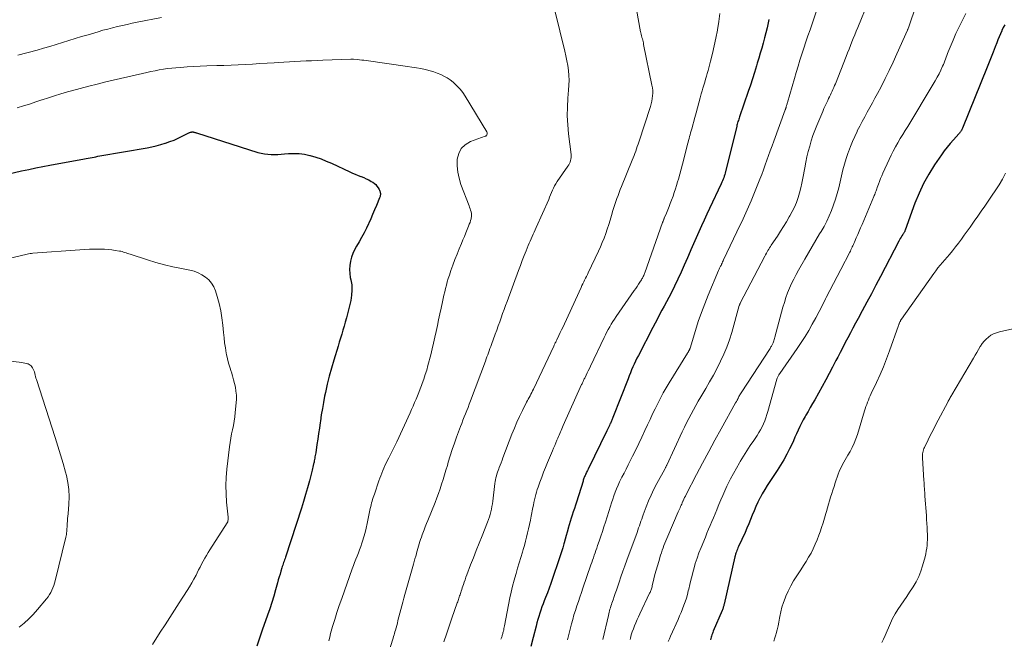
# Model space of a CAD drawing. Units: feet. Extents: x 2000000 to 2005001, y 560000 to 565000.
# Drawn here: x 2000701 to 2000903, y 560983 to 561111 of the extents above; entities that cross this region are included whole.
import ezdxf

# ---------------------------------------------------------------- set-up
doc = ezdxf.new("R2010")
doc.units = ezdxf.units.FT
doc.header["$LTSCALE"] = 100
doc.header["$MEASUREMENT"] = 0
doc.layers.add('CONTOUR INDEX', color=32, linetype='Continuous', lineweight=25)
doc.layers.add('CONTOUR INTERMEDIATE', color=40, linetype='Continuous', lineweight=15)

msp = doc.modelspace()

# ---------------------------------------------------------------- linework, layer by layer
at = {"layer": 'CONTOUR INDEX', "flags": 128}
for points, elevation in [([(2000854.55, 561110.84), (2000854.41, 561110.21), (2000854.17, 561109.16), (2000853.92, 561108.12), (2000853.65, 561107.08), (2000853.36, 561106.04), (2000853.07, 561105.01), (2000852.77, 561103.98), (2000852.47, 561102.95), (2000852.17, 561101.92), (2000852, 561101.33), (2000851.61, 561100), (2000851.2, 561098.69), (2000850.77, 561097.37), (2000850.32, 561096.07), (2000848.52, 561090.86), (2000848.43, 561090.62), (2000848.35, 561090.37), (2000848.28, 561090.13), (2000848.2, 561089.88), (2000848.13, 561089.64), (2000848.06, 561089.39), (2000847.99, 561089.14), (2000847.93, 561088.89), (2000845.66, 561079.64), (2000845.58, 561079.32), (2000845.49, 561079), (2000845.39, 561078.68), (2000845.28, 561078.36), (2000845.16, 561078.05), (2000845.04, 561077.74), (2000844.9, 561077.44), (2000844.77, 561077.13), (2000842.36, 561072.06), (2000841.79, 561070.85), (2000841.23, 561069.65), (2000840.68, 561068.44), (2000840.13, 561067.23), (2000839.6, 561066.01), (2000839.06, 561064.79), (2000838.54, 561063.57), (2000838.02, 561062.35), (2000837.81, 561061.86), (2000837.17, 561060.39), (2000836.52, 561058.94), (2000835.84, 561057.49), (2000835.14, 561056.05), (2000834.44, 561054.63), (2000833.99, 561053.74), (2000833.53, 561052.86), (2000833.05, 561051.98), (2000832.57, 561051.11), (2000832.09, 561050.23), (2000831.62, 561049.36), (2000831.15, 561048.48), (2000830.69, 561047.59), (2000827.72, 561041.83), (2000827.43, 561041.24), (2000827.14, 561040.65), (2000826.86, 561040.06), (2000826.6, 561039.46), (2000826.34, 561038.86), (2000826.08, 561038.26), (2000825.83, 561037.65), (2000825.59, 561037.04), (2000822.46, 561029.06), (2000822.39, 561028.89), (2000822.32, 561028.72), (2000822.25, 561028.54), (2000822.18, 561028.37), (2000822.11, 561028.2), (2000822.04, 561028.03), (2000821.96, 561027.85), (2000821.88, 561027.68), (2000821.78, 561027.46), (2000821.65, 561027.19), (2000821.52, 561026.91), (2000821.39, 561026.63), (2000821.26, 561026.35), (2000817.37, 561018.43), (2000817.26, 561018.22), (2000817.16, 561018), (2000817.05, 561017.78), (2000816.95, 561017.57), (2000816.91, 561017.49), (2000816.83, 561017.31), (2000816.75, 561017.13), (2000816.67, 561016.95), (2000816.6, 561016.77), (2000816.53, 561016.58), (2000816.46, 561016.39), (2000816.4, 561016.21), (2000816.34, 561016.02), (2000814.99, 561011.71), (2000814.78, 561011.04), (2000814.57, 561010.37), (2000814.35, 561009.7), (2000814.13, 561009.03), (2000813.92, 561008.36), (2000813.71, 561007.69), (2000813.5, 561007.02), (2000813.3, 561006.34), (2000813.28, 561006.25), (2000813.07, 561005.53), (2000812.86, 561004.8), (2000812.66, 561004.08), (2000812.46, 561003.35), (2000812.4, 561003.12), (2000812.16, 561002.29), (2000811.91, 561001.45), (2000811.65, 561000.62), (2000811.38, 560999.8), (2000810.09, 560995.97), (2000809.75, 560994.99), (2000809.4, 560994.01), (2000809.03, 560993.04), (2000808.65, 560992.08), (2000808.38, 560991.42), (2000808.13, 560990.78), (2000807.89, 560990.14), (2000807.67, 560989.49), (2000807.45, 560988.84), (2000807.25, 560988.19), (2000807.05, 560987.53), (2000806.87, 560986.86), (2000806.69, 560986.2), (2000806.1, 560983.85), (2000805.6, 560982.02)], 940), ([(2000903.04, 561109.79), (2000902.74, 561109.2), (2000902.46, 561108.6), (2000902.45, 561108.57), (2000902.17, 561107.95), (2000901.91, 561107.33), (2000901.65, 561106.7), (2000901.4, 561106.07), (2000901.08, 561105.24), (2000900.67, 561104.19), (2000900.25, 561103.14), (2000899.84, 561102.1), (2000899.42, 561101.05), (2000894.36, 561088.57), (2000894.29, 561088.4), (2000894.21, 561088.24), (2000894.12, 561088.08), (2000894.03, 561087.93), (2000893.93, 561087.78), (2000893.82, 561087.64), (2000893.71, 561087.5), (2000893.59, 561087.36), (2000892.49, 561086.16), (2000891.83, 561085.42), (2000891.2, 561084.65), (2000890.6, 561083.86), (2000890.02, 561083.05), (2000888.63, 561081), (2000887.45, 561079.11), (2000886.37, 561077.17), (2000885.43, 561075.16), (2000884.59, 561073.1), (2000882.56, 561067.56), (2000882.52, 561067.45), (2000882.47, 561067.33), (2000882.42, 561067.23), (2000882.36, 561067.12), (2000882.3, 561067.02), (2000882.24, 561066.91), (2000882.18, 561066.81), (2000882.11, 561066.71), (2000881.9, 561066.38), (2000881.73, 561066.11), (2000881.57, 561065.84), (2000881.42, 561065.57), (2000881.27, 561065.29), (2000877.49, 561058.07), (2000876.56, 561056.29), (2000875.62, 561054.52), (2000874.68, 561052.75), (2000873.73, 561050.99), (2000872.9, 561049.45), (2000872.36, 561048.46), (2000871.83, 561047.46), (2000871.3, 561046.47), (2000870.78, 561045.47), (2000870.25, 561044.47), (2000869.73, 561043.47), (2000869.21, 561042.47), (2000868.7, 561041.47), (2000868.35, 561040.79), (2000867.66, 561039.45), (2000866.95, 561038.11), (2000866.23, 561036.79), (2000865.5, 561035.47), (2000863.97, 561032.74), (2000863.51, 561031.93), (2000863.06, 561031.13), (2000862.6, 561030.33), (2000862.13, 561029.53), (2000862.01, 561029.31), (2000861.62, 561028.62), (2000861.24, 561027.91), (2000860.9, 561027.2), (2000860.57, 561026.47), (2000860.25, 561025.74), (2000859.92, 561025.01), (2000859.59, 561024.28), (2000859.25, 561023.56), (2000858.82, 561022.67), (2000858.25, 561021.52), (2000857.63, 561020.38), (2000856.97, 561019.28), (2000856.27, 561018.19), (2000854.74, 561015.92), (2000854.21, 561015.1), (2000853.69, 561014.26), (2000853.2, 561013.41), (2000852.74, 561012.55), (2000852.72, 561012.52), (2000852.29, 561011.66), (2000851.88, 561010.79), (2000851.5, 561009.91), (2000851.13, 561009.02), (2000850.78, 561008.12), (2000850.42, 561007.23), (2000850.04, 561006.35), (2000849.65, 561005.47), (2000848.32, 561002.55), (2000848.2, 561002.29), (2000848.09, 561002.03), (2000847.99, 561001.76), (2000847.88, 561001.5), (2000847.79, 561001.23), (2000847.7, 561000.96), (2000847.63, 561000.68), (2000847.56, 561000.41), (2000845.35, 560990.74), (2000845.31, 560990.57), (2000845.27, 560990.4), (2000845.22, 560990.23), (2000845.17, 560990.07), (2000845.12, 560989.9), (2000845.06, 560989.73), (2000845, 560989.57), (2000844.94, 560989.41), (2000843.13, 560985.15), (2000843.03, 560984.9), (2000842.94, 560984.66), (2000842.85, 560984.41), (2000842.77, 560984.17), (2000842.7, 560983.92), (2000842.63, 560983.67), (2000842.56, 560983.41)], 920), ([(2000698.27, 561079.18), (2000700.93, 561079.75), (2000702.38, 561080.06), (2000703.84, 561080.36), (2000705.29, 561080.64), (2000706.75, 561080.92), (2000713.83, 561082.25), (2000714.22, 561082.32), (2000714.62, 561082.4), (2000715.02, 561082.47), (2000715.41, 561082.54), (2000715.81, 561082.61), (2000716.21, 561082.68), (2000716.6, 561082.76), (2000717, 561082.83), (2000726.74, 561084.53), (2000727.68, 561084.72), (2000728.62, 561084.93), (2000729.55, 561085.17), (2000730.47, 561085.44), (2000730.54, 561085.47), (2000731.42, 561085.77), (2000732.28, 561086.1), (2000733.13, 561086.47), (2000733.96, 561086.87), (2000735.43, 561087.62), (2000735.53, 561087.66), (2000735.62, 561087.69), (2000735.72, 561087.72), (2000735.82, 561087.74), (2000735.91, 561087.76), (2000736.04, 561087.77), (2000736.17, 561087.77), (2000736.29, 561087.75), (2000736.41, 561087.72), (2000736.53, 561087.68), (2000736.66, 561087.64), (2000736.78, 561087.6), (2000736.9, 561087.56), (2000749.52, 561083.56), (2000750.18, 561083.38), (2000750.85, 561083.25), (2000751.52, 561083.17), (2000752.21, 561083.14), (2000752.89, 561083.14), (2000753.58, 561083.16), (2000754.26, 561083.2), (2000754.95, 561083.25), (2000755.8, 561083.32), (2000756.9, 561083.36), (2000758, 561083.33), (2000759.09, 561083.17), (2000760.17, 561082.94), (2000760.27, 561082.92), (2000761.39, 561082.58), (2000762.49, 561082.21), (2000763.57, 561081.79), (2000764.64, 561081.32), (2000768.43, 561079.55), (2000768.98, 561079.3), (2000769.53, 561079.06), (2000770.1, 561078.83), (2000770.66, 561078.62), (2000770.71, 561078.6), (2000771.25, 561078.39), (2000771.78, 561078.15), (2000772.3, 561077.89), (2000772.8, 561077.61), (2000773.12, 561077.42), (2000773.44, 561077.19), (2000773.73, 561076.94), (2000773.98, 561076.64), (2000774.2, 561076.31), (2000774.42, 561075.93), (2000774.5, 561075.77), (2000774.56, 561075.61), (2000774.62, 561075.44), (2000774.66, 561075.27), (2000774.68, 561075.15), (2000774.69, 561075.04), (2000774.7, 561074.92), (2000774.69, 561074.81), (2000774.67, 561074.69), (2000774.64, 561074.58), (2000774.61, 561074.47), (2000774.57, 561074.36), (2000774.52, 561074.25), (2000773.86, 561072.64), (2000773.48, 561071.73), (2000773.09, 561070.83), (2000772.7, 561069.92), (2000772.3, 561069.02), (2000772.24, 561068.91), (2000771.8, 561067.96), (2000771.33, 561067.02), (2000770.83, 561066.09), (2000770.31, 561065.18), (2000769.79, 561064.31), (2000769.39, 561063.56), (2000769.04, 561062.79), (2000768.75, 561062), (2000768.52, 561061.18), (2000768.38, 561060.35), (2000768.32, 561059.52), (2000768.37, 561058.69), (2000768.5, 561057.86), (2000768.61, 561057.39), (2000768.78, 561056.33), (2000768.84, 561055.27), (2000768.76, 561054.21), (2000768.58, 561053.15), (2000767.9, 561050.37), (2000767.69, 561049.53), (2000767.47, 561048.7), (2000767.24, 561047.87), (2000766.99, 561047.04), (2000766.74, 561046.22), (2000766.49, 561045.39), (2000766.23, 561044.57), (2000765.98, 561043.75), (2000765.08, 561040.86), (2000764.6, 561039.22), (2000764.15, 561037.58), (2000763.75, 561035.92), (2000763.39, 561034.25), (2000763.22, 561033.44), (2000762.98, 561032.17), (2000762.75, 561030.9), (2000762.54, 561029.62), (2000762.35, 561028.34), (2000762.31, 561028.03), (2000762.15, 561026.9), (2000761.99, 561025.78), (2000761.82, 561024.65), (2000761.65, 561023.52), (2000761.38, 561021.81), (2000761.33, 561021.54), (2000761.29, 561021.27), (2000761.24, 561021), (2000761.19, 561020.73), (2000761.15, 561020.46), (2000761.1, 561020.19), (2000761.04, 561019.93), (2000760.99, 561019.66), (2000760.96, 561019.55), (2000760.89, 561019.22), (2000760.82, 561018.9), (2000760.74, 561018.58), (2000760.66, 561018.26), (2000760.1, 561016.06), (2000759.72, 561014.64), (2000759.32, 561013.22), (2000758.89, 561011.82), (2000758.45, 561010.42), (2000755.17, 561000.35), (2000755.08, 561000.08), (2000754.98, 560999.81), (2000754.89, 560999.54), (2000754.79, 560999.27), (2000754.69, 560999), (2000754.6, 560998.73), (2000754.51, 560998.46), (2000754.43, 560998.19), (2000754.23, 560997.52), (2000754.05, 560996.91), (2000753.87, 560996.3), (2000753.7, 560995.69), (2000753.53, 560995.08), (2000753.14, 560993.66), (2000752.76, 560992.34), (2000752.37, 560991.03), (2000751.94, 560989.73), (2000751.49, 560988.43), (2000750.39, 560985.35), (2000749.82, 560983.73), (2000749.26, 560982.1)], 960)]:
    msp.add_lwpolyline(points, dxfattribs=dict(at, elevation=elevation))
at = {"layer": 'CONTOUR INTERMEDIATE', "flags": 128}
for points, elevation in [([(2000887.52, 561121.62), (2000883.69, 561110.39), (2000883.61, 561110.18), (2000883.54, 561109.98), (2000883.47, 561109.77), (2000883.39, 561109.56), (2000883.25, 561109.18), (2000883.25, 561109.17), (2000883.24, 561109.15), (2000883.24, 561109.14), (2000883.23, 561109.12), (2000883.21, 561109.06), (2000883.2, 561109.05), (2000883.2, 561109.03), (2000883.19, 561109.02), (2000883.18, 561109), (2000883.14, 561108.91), (2000883.12, 561108.85), (2000883.09, 561108.79), (2000883.06, 561108.73), (2000883.04, 561108.67), (2000880.89, 561103.81), (2000880.11, 561102.1), (2000879.31, 561100.4), (2000878.47, 561098.72), (2000877.61, 561097.06), (2000876.87, 561095.68), (2000876.35, 561094.71), (2000875.83, 561093.75), (2000875.31, 561092.79), (2000874.78, 561091.83), (2000874.26, 561090.87), (2000873.74, 561089.91), (2000873.23, 561088.94), (2000872.73, 561087.96), (2000872.69, 561087.89), (2000872.2, 561086.86), (2000871.73, 561085.83), (2000871.31, 561084.78), (2000870.92, 561083.71), (2000870.85, 561083.52), (2000870.46, 561082.34), (2000870.1, 561081.16), (2000869.77, 561079.96), (2000869.47, 561078.76), (2000868.9, 561076.27), (2000868.59, 561075.1), (2000868.26, 561073.93), (2000867.87, 561072.78), (2000867.44, 561071.64), (2000866.96, 561070.53), (2000866.45, 561069.43), (2000865.89, 561068.35), (2000865.29, 561067.3), (2000864.99, 561066.8), (2000864.22, 561065.5), (2000863.46, 561064.2), (2000862.7, 561062.9), (2000861.94, 561061.59), (2000860.64, 561059.34), (2000860.13, 561058.44), (2000859.65, 561057.52), (2000859.21, 561056.59), (2000858.79, 561055.64), (2000858.4, 561054.68), (2000858.04, 561053.71), (2000857.73, 561052.73), (2000857.44, 561051.73), (2000855.8, 561045.57), (2000855.73, 561045.33), (2000855.66, 561045.09), (2000855.58, 561044.85), (2000855.5, 561044.61), (2000855.43, 561044.45), (2000855.37, 561044.29), (2000855.31, 561044.14), (2000855.23, 561044), (2000855.15, 561043.85), (2000855.07, 561043.71), (2000854.98, 561043.57), (2000854.89, 561043.43), (2000854.8, 561043.29), (2000848.84, 561034.17), (2000848.71, 561033.97), (2000848.6, 561033.77), (2000848.49, 561033.57), (2000848.38, 561033.36), (2000848.24, 561033.05), (2000848.21, 561032.99), (2000848.18, 561032.94), (2000848.16, 561032.88), (2000848.13, 561032.83), (2000848.1, 561032.77), (2000848.08, 561032.72), (2000848.05, 561032.66), (2000848.02, 561032.61), (2000847.95, 561032.5), (2000847.89, 561032.4), (2000847.83, 561032.29), (2000847.77, 561032.18), (2000847.7, 561032.07), (2000844.74, 561026.74), (2000843.45, 561024.4), (2000842.18, 561022.06), (2000840.92, 561019.71), (2000839.68, 561017.35), (2000837.54, 561013.26), (2000837.38, 561012.94), (2000837.22, 561012.62), (2000837.06, 561012.29), (2000836.91, 561011.96), (2000836.86, 561011.85), (2000836.74, 561011.57), (2000836.63, 561011.3), (2000836.51, 561011.03), (2000836.39, 561010.76), (2000836.28, 561010.48), (2000836.16, 561010.21), (2000836.04, 561009.94), (2000835.92, 561009.67), (2000833.75, 561004.68), (2000833.55, 561004.2), (2000833.35, 561003.72), (2000833.16, 561003.24), (2000832.97, 561002.76), (2000832.8, 561002.27), (2000832.62, 561001.78), (2000832.46, 561001.29), (2000832.3, 561000.8), (2000831.9, 560999.49), (2000831.63, 560998.6), (2000831.37, 560997.7), (2000831.14, 560996.8), (2000830.91, 560995.89), (2000830.57, 560994.47), (2000830.53, 560994.27), (2000830.47, 560994.08), (2000830.41, 560993.88), (2000830.35, 560993.69), (2000830.28, 560993.5), (2000830.2, 560993.32), (2000830.12, 560993.13), (2000830.04, 560992.95), (2000828, 560988.75), (2000827.72, 560988.14), (2000827.44, 560987.53), (2000827.18, 560986.91), (2000826.92, 560986.29), (2000826.69, 560985.66), (2000826.47, 560985.03), (2000826.27, 560984.39), (2000826.09, 560983.74), (2000826.02, 560983.46)], 928), ([(2000826.98, 561114.94), (2000828.18, 561108.36), (2000828.21, 561108.21), (2000828.24, 561108.06), (2000828.27, 561107.91), (2000828.31, 561107.76), (2000828.34, 561107.61), (2000828.38, 561107.46), (2000828.42, 561107.31), (2000828.46, 561107.16), (2000828.54, 561106.9), (2000828.61, 561106.61), (2000828.69, 561106.33), (2000828.75, 561106.05), (2000828.81, 561105.76), (2000830.52, 561097.4), (2000830.61, 561096.84), (2000830.67, 561096.29), (2000830.67, 561095.73), (2000830.64, 561095.17), (2000830.57, 561094.62), (2000830.48, 561094.07), (2000830.34, 561093.52), (2000830.19, 561092.99), (2000827.8, 561085.68), (2000827.65, 561085.22), (2000827.49, 561084.75), (2000827.33, 561084.28), (2000827.17, 561083.82), (2000827, 561083.35), (2000826.83, 561082.89), (2000826.65, 561082.43), (2000826.47, 561081.97), (2000824.26, 561076.54), (2000824.01, 561075.93), (2000823.77, 561075.33), (2000823.54, 561074.72), (2000823.31, 561074.11), (2000823.09, 561073.49), (2000822.88, 561072.88), (2000822.69, 561072.26), (2000822.5, 561071.63), (2000822.19, 561070.57), (2000821.91, 561069.63), (2000821.62, 561068.71), (2000821.31, 561067.78), (2000821, 561066.86), (2000820.66, 561065.95), (2000820.31, 561065.05), (2000819.92, 561064.16), (2000819.52, 561063.27), (2000817.42, 561058.84), (2000817.24, 561058.46), (2000817.05, 561058.08), (2000816.87, 561057.71), (2000816.68, 561057.33), (2000816.49, 561056.96), (2000816.31, 561056.58), (2000816.13, 561056.2), (2000815.95, 561055.82), (2000812.51, 561048.32), (2000812.23, 561047.72), (2000811.95, 561047.12), (2000811.67, 561046.52), (2000811.38, 561045.93), (2000810.97, 561045.07), (2000810.89, 561044.9), (2000810.81, 561044.74), (2000810.73, 561044.57), (2000810.65, 561044.41), (2000810.57, 561044.25), (2000810.49, 561044.08), (2000810.41, 561043.92), (2000810.33, 561043.75), (2000806.13, 561034.92), (2000805.96, 561034.58), (2000805.79, 561034.24), (2000805.62, 561033.9), (2000805.45, 561033.56), (2000805.27, 561033.22), (2000805.09, 561032.88), (2000804.92, 561032.54), (2000804.74, 561032.2), (2000803.89, 561030.51), (2000803.31, 561029.31), (2000802.76, 561028.1), (2000802.24, 561026.88), (2000801.74, 561025.65), (2000799.89, 561020.78), (2000799.7, 561020.29), (2000799.51, 561019.79), (2000799.32, 561019.3), (2000799.12, 561018.8), (2000799.03, 561018.55), (2000798.89, 561018.18), (2000798.76, 561017.81), (2000798.64, 561017.43), (2000798.53, 561017.06), (2000798.43, 561016.67), (2000798.35, 561016.29), (2000798.28, 561015.9), (2000798.22, 561015.51), (2000797.78, 561011.87), (2000797.71, 561011.32), (2000797.62, 561010.77), (2000797.51, 561010.23), (2000797.4, 561009.69), (2000797.26, 561009.16), (2000797.1, 561008.63), (2000796.92, 561008.1), (2000796.73, 561007.59), (2000795.59, 561004.77), (2000794.99, 561003.27), (2000794.4, 561001.77), (2000793.81, 561000.27), (2000793.23, 560998.77), (2000792.46, 560996.74), (2000792.28, 560996.25), (2000792.09, 560995.75), (2000791.91, 560995.25), (2000791.74, 560994.75), (2000791.62, 560994.42), (2000791.51, 560994.08), (2000791.4, 560993.75), (2000791.3, 560993.41), (2000791.19, 560993.08), (2000791.13, 560992.89), (2000791.06, 560992.65), (2000790.98, 560992.41), (2000790.9, 560992.17), (2000790.82, 560991.93), (2000790.74, 560991.69), (2000790.66, 560991.45), (2000790.58, 560991.21), (2000790.49, 560990.97), (2000789.37, 560987.84), (2000788.8, 560986.21), (2000788.26, 560984.58), (2000787.74, 560982.94)], 948), ([(2000874.95, 561114.47), (2000872.81, 561109.21), (2000872.51, 561108.47), (2000872.21, 561107.73), (2000871.91, 561107), (2000871.61, 561106.26), (2000871.32, 561105.52), (2000871.03, 561104.78), (2000870.73, 561104.04), (2000870.44, 561103.3), (2000868.22, 561097.67), (2000868.06, 561097.28), (2000867.9, 561096.9), (2000867.73, 561096.52), (2000867.56, 561096.13), (2000867.38, 561095.76), (2000867.2, 561095.38), (2000867.02, 561095), (2000866.83, 561094.62), (2000866.65, 561094.25), (2000866.38, 561093.69), (2000866.12, 561093.13), (2000865.87, 561092.55), (2000865.62, 561091.98), (2000864.43, 561089.12), (2000864.01, 561088.06), (2000863.62, 561087), (2000863.26, 561085.92), (2000862.94, 561084.83), (2000862.65, 561083.73), (2000862.38, 561082.63), (2000862.14, 561081.52), (2000861.93, 561080.4), (2000861.55, 561078.27), (2000861.34, 561077.25), (2000861.11, 561076.25), (2000860.84, 561075.25), (2000860.55, 561074.26), (2000860.2, 561073.28), (2000859.81, 561072.33), (2000859.36, 561071.4), (2000858.87, 561070.49), (2000858.75, 561070.29), (2000858.16, 561069.3), (2000857.56, 561068.31), (2000856.94, 561067.34), (2000856.31, 561066.37), (2000855.05, 561064.48), (2000854.87, 561064.2), (2000854.7, 561063.93), (2000854.52, 561063.66), (2000854.36, 561063.38), (2000854.19, 561063.1), (2000854.03, 561062.82), (2000853.87, 561062.53), (2000853.72, 561062.24), (2000848.66, 561052.58), (2000848.63, 561052.52), (2000848.6, 561052.45), (2000848.57, 561052.39), (2000848.55, 561052.33), (2000848.53, 561052.26), (2000848.5, 561052.2), (2000848.48, 561052.13), (2000848.47, 561052.07), (2000846.91, 561046.55), (2000846.44, 561045.03), (2000845.91, 561043.53), (2000845.29, 561042.07), (2000844.62, 561040.63), (2000843.89, 561039.21), (2000843.14, 561037.8), (2000842.36, 561036.41), (2000841.56, 561035.04), (2000840.54, 561033.33), (2000840.03, 561032.46), (2000839.53, 561031.57), (2000839.03, 561030.68), (2000838.55, 561029.78), (2000838.09, 561028.88), (2000837.63, 561027.97), (2000837.19, 561027.06), (2000836.75, 561026.14), (2000833.57, 561019.28), (2000833.52, 561019.18), (2000833.47, 561019.08), (2000833.42, 561018.98), (2000833.37, 561018.88), (2000833.31, 561018.78), (2000833.26, 561018.68), (2000833.2, 561018.58), (2000833.15, 561018.48), (2000831.54, 561015.51), (2000830.93, 561014.33), (2000830.35, 561013.14), (2000829.83, 561011.92), (2000829.33, 561010.69), (2000828.74, 561009.1), (2000828.57, 561008.65), (2000828.41, 561008.2), (2000828.25, 561007.74), (2000828.09, 561007.29), (2000827.94, 561006.83), (2000827.78, 561006.38), (2000827.62, 561005.92), (2000827.46, 561005.47), (2000825.36, 560999.76), (2000824.95, 560998.62), (2000824.54, 560997.49), (2000824.15, 560996.35), (2000823.75, 560995.21), (2000823.42, 560994.23), (2000823.2, 560993.58), (2000822.97, 560992.93), (2000822.75, 560992.27), (2000822.52, 560991.62), (2000822.28, 560990.93), (2000822.18, 560990.62), (2000822.08, 560990.31), (2000821.98, 560989.99), (2000821.88, 560989.68), (2000821.79, 560989.37), (2000821.7, 560989.05), (2000821.62, 560988.73), (2000821.55, 560988.41), (2000820.43, 560983.42)], 932), ([(2000810.52, 561112.75), (2000812.61, 561104.36), (2000812.83, 561103.38), (2000813.03, 561102.39), (2000813.19, 561101.4), (2000813.33, 561100.4), (2000813.42, 561099.39), (2000813.46, 561098.39), (2000813.44, 561097.39), (2000813.38, 561096.38), (2000813.23, 561094.72), (2000813.12, 561092.89), (2000813.1, 561091.06), (2000813.19, 561089.23), (2000813.36, 561087.4), (2000813.9, 561083.16), (2000813.92, 561082.84), (2000813.92, 561082.52), (2000813.87, 561082.2), (2000813.79, 561081.88), (2000813.68, 561081.58), (2000813.55, 561081.28), (2000813.4, 561081), (2000813.23, 561080.72), (2000811.03, 561077.56), (2000810.76, 561077.13), (2000810.5, 561076.69), (2000810.28, 561076.24), (2000810.07, 561075.77), (2000809.88, 561075.29), (2000809.68, 561074.82), (2000809.48, 561074.35), (2000809.28, 561073.88), (2000806.74, 561068.12), (2000806.53, 561067.66), (2000806.32, 561067.19), (2000806.1, 561066.73), (2000805.88, 561066.28), (2000805.66, 561065.82), (2000805.45, 561065.35), (2000805.25, 561064.89), (2000805.06, 561064.42), (2000804.63, 561063.35), (2000804.24, 561062.34), (2000803.85, 561061.33), (2000803.46, 561060.31), (2000803.08, 561059.29), (2000800.73, 561052.93), (2000800.43, 561052.1), (2000800.12, 561051.26), (2000799.82, 561050.42), (2000799.52, 561049.57), (2000799.22, 561048.73), (2000798.92, 561047.89), (2000798.61, 561047.05), (2000798.31, 561046.22), (2000797.52, 561044.09), (2000797.36, 561043.67), (2000797.21, 561043.24), (2000797.05, 561042.81), (2000796.89, 561042.39), (2000796.74, 561041.96), (2000796.58, 561041.54), (2000796.43, 561041.11), (2000796.27, 561040.68), (2000793.22, 561032.48), (2000792.97, 561031.82), (2000792.72, 561031.16), (2000792.45, 561030.5), (2000792.19, 561029.84), (2000791.92, 561029.19), (2000791.66, 561028.53), (2000791.41, 561027.87), (2000791.16, 561027.2), (2000790.36, 561025.07), (2000789.9, 561023.79), (2000789.46, 561022.51), (2000789.05, 561021.21), (2000788.65, 561019.91), (2000788.45, 561019.23), (2000788.17, 561018.27), (2000787.87, 561017.31), (2000787.58, 561016.35), (2000787.28, 561015.39), (2000786.96, 561014.44), (2000786.63, 561013.49), (2000786.28, 561012.55), (2000785.92, 561011.62), (2000784.42, 561007.92), (2000784.17, 561007.28), (2000783.91, 561006.63), (2000783.66, 561005.98), (2000783.42, 561005.34), (2000783.27, 561004.96), (2000783.11, 561004.5), (2000782.95, 561004.03), (2000782.8, 561003.57), (2000782.66, 561003.1), (2000782.53, 561002.62), (2000782.39, 561002.15), (2000782.26, 561001.68), (2000782.13, 561001.2), (2000782.09, 561001.09), (2000781.95, 561000.56), (2000781.8, 561000.03), (2000781.65, 560999.5), (2000781.5, 560998.96), (2000779.71, 560992.67), (2000779.5, 560991.92), (2000779.29, 560991.16), (2000779.09, 560990.4), (2000778.89, 560989.63), (2000778.3, 560987.33), (2000778.17, 560986.84), (2000778.04, 560986.34), (2000777.91, 560985.85), (2000777.77, 560985.36), (2000777.68, 560985.03), (2000777.59, 560984.7), (2000777.49, 560984.38), (2000777.4, 560984.06), (2000777.3, 560983.74), (2000775.58, 560978.36)], 952), ([(2000844.45, 561112.1), (2000844.24, 561110.44), (2000843.98, 561108.78), (2000843.96, 561108.66), (2000843.66, 561107.07), (2000843.32, 561105.48), (2000842.95, 561103.91), (2000842.56, 561102.33), (2000842.05, 561100.42), (2000841.88, 561099.81), (2000841.71, 561099.21), (2000841.54, 561098.6), (2000841.36, 561097.99), (2000841.18, 561097.39), (2000841, 561096.78), (2000840.83, 561096.18), (2000840.66, 561095.57), (2000840.42, 561094.76), (2000840.14, 561093.74), (2000839.86, 561092.73), (2000839.58, 561091.71), (2000839.3, 561090.7), (2000838.68, 561088.37), (2000838.58, 561087.98), (2000838.47, 561087.59), (2000838.36, 561087.2), (2000838.26, 561086.81), (2000838.15, 561086.41), (2000838.05, 561086.02), (2000837.94, 561085.63), (2000837.84, 561085.23), (2000837.05, 561082.14), (2000836.78, 561081.12), (2000836.51, 561080.1), (2000836.23, 561079.09), (2000835.95, 561078.07), (2000835.8, 561077.53), (2000835.58, 561076.79), (2000835.35, 561076.06), (2000835.11, 561075.33), (2000834.85, 561074.6), (2000834.53, 561073.72), (2000834.29, 561073.06), (2000834.03, 561072.41), (2000833.77, 561071.75), (2000833.5, 561071.1), (2000833.04, 561070.03), (2000833, 561069.92), (2000832.95, 561069.81), (2000832.9, 561069.69), (2000832.86, 561069.58), (2000832.81, 561069.46), (2000832.77, 561069.35), (2000832.73, 561069.23), (2000832.69, 561069.12), (2000829.04, 561058.83), (2000828.97, 561058.64), (2000828.9, 561058.45), (2000828.82, 561058.27), (2000828.73, 561058.08), (2000828.64, 561057.9), (2000828.55, 561057.72), (2000828.44, 561057.55), (2000828.34, 561057.37), (2000828.01, 561056.87), (2000827.74, 561056.45), (2000827.46, 561056.03), (2000827.18, 561055.62), (2000826.89, 561055.2), (2000823.16, 561049.82), (2000822.81, 561049.31), (2000822.47, 561048.79), (2000822.15, 561048.26), (2000821.83, 561047.73), (2000821.53, 561047.19), (2000821.24, 561046.65), (2000820.95, 561046.1), (2000820.68, 561045.54), (2000817.87, 561039.61), (2000817.65, 561039.15), (2000817.42, 561038.69), (2000817.2, 561038.23), (2000816.98, 561037.77), (2000816.7, 561037.18), (2000816.61, 561037.02), (2000816.53, 561036.85), (2000816.45, 561036.68), (2000816.37, 561036.51), (2000816.29, 561036.34), (2000816.22, 561036.17), (2000816.14, 561036), (2000816.06, 561035.83), (2000812.28, 561027.4), (2000812.14, 561027.08), (2000811.99, 561026.76), (2000811.85, 561026.44), (2000811.71, 561026.13), (2000811.57, 561025.8), (2000811.43, 561025.48), (2000811.29, 561025.16), (2000811.16, 561024.84), (2000810.97, 561024.39), (2000810.74, 561023.84), (2000810.52, 561023.3), (2000810.29, 561022.75), (2000810.06, 561022.21), (2000809.06, 561019.82), (2000808.65, 561018.82), (2000808.24, 561017.81), (2000807.86, 561016.81), (2000807.48, 561015.79), (2000807.11, 561014.79), (2000806.93, 561014.27), (2000806.77, 561013.75), (2000806.62, 561013.22), (2000806.49, 561012.69), (2000806.37, 561012.16), (2000806.26, 561011.62), (2000806.15, 561011.09), (2000806.04, 561010.55), (2000805.7, 561008.82), (2000805.53, 561007.95), (2000805.35, 561007.09), (2000805.15, 561006.23), (2000804.95, 561005.37), (2000804.74, 561004.51), (2000804.52, 561003.65), (2000804.28, 561002.8), (2000804.04, 561001.95), (2000803.88, 561001.43), (2000803.56, 561000.33), (2000803.23, 560999.22), (2000802.9, 560998.11), (2000802.57, 560997.01), (2000802.51, 560996.83), (2000802.17, 560995.63), (2000801.86, 560994.42), (2000801.58, 560993.21), (2000801.32, 560991.99), (2000800.2, 560986.25), (2000800.15, 560985.99), (2000800.09, 560985.72), (2000800.03, 560985.46), (2000799.97, 560985.19), (2000799.93, 560985.01), (2000799.89, 560984.84), (2000799.84, 560984.66), (2000799.79, 560984.49), (2000799.74, 560984.32), (2000799.69, 560984.15), (2000799.63, 560983.99), (2000799.56, 560983.82), (2000799.49, 560983.66), (2000799.42, 560983.49)], 944), ([(2000864.51, 561113.08), (2000863.01, 561108.76), (2000862.59, 561107.51), (2000862.17, 561106.26), (2000861.75, 561105.01), (2000861.34, 561103.76), (2000860.94, 561102.5), (2000860.54, 561101.25), (2000860.16, 561099.98), (2000859.79, 561098.72), (2000858.37, 561093.81), (2000858.33, 561093.66), (2000858.28, 561093.51), (2000858.24, 561093.36), (2000858.2, 561093.21), (2000858.17, 561093.11), (2000858.14, 561093), (2000858.11, 561092.9), (2000858.08, 561092.8), (2000858.04, 561092.7), (2000858.01, 561092.6), (2000857.97, 561092.5), (2000857.94, 561092.4), (2000857.9, 561092.3), (2000855.55, 561085.86), (2000855.2, 561084.88), (2000854.84, 561083.91), (2000854.5, 561082.93), (2000854.15, 561081.96), (2000853.8, 561080.99), (2000853.44, 561080.01), (2000853.07, 561079.05), (2000852.69, 561078.09), (2000850.88, 561073.59), (2000850.62, 561072.97), (2000850.36, 561072.35), (2000850.09, 561071.74), (2000849.81, 561071.13), (2000849.53, 561070.52), (2000849.25, 561069.91), (2000848.97, 561069.31), (2000848.68, 561068.7), (2000845.25, 561061.47), (2000845.15, 561061.26), (2000845.04, 561061.05), (2000844.94, 561060.83), (2000844.84, 561060.62), (2000844.78, 561060.5), (2000844.71, 561060.34), (2000844.63, 561060.19), (2000844.56, 561060.04), (2000844.49, 561059.89), (2000844.42, 561059.74), (2000844.35, 561059.59), (2000844.28, 561059.43), (2000844.21, 561059.28), (2000842.09, 561054.25), (2000841.36, 561052.45), (2000840.67, 561050.63), (2000840.04, 561048.79), (2000839.44, 561046.95), (2000838.34, 561043.34), (2000838.33, 561043.28), (2000838.31, 561043.23), (2000838.29, 561043.17), (2000838.27, 561043.11), (2000838.25, 561043.03), (2000838.24, 561043.01), (2000838.23, 561042.99), (2000838.23, 561042.97), (2000838.22, 561042.96), (2000838.18, 561042.89), (2000838.18, 561042.87), (2000838.17, 561042.85), (2000838.16, 561042.83), (2000838.15, 561042.82), (2000838.06, 561042.68), (2000838, 561042.59), (2000837.95, 561042.5), (2000837.89, 561042.41), (2000837.84, 561042.33), (2000834.08, 561036.21), (2000833.46, 561035.17), (2000832.85, 561034.12), (2000832.28, 561033.05), (2000831.72, 561031.97), (2000831.18, 561030.89), (2000830.66, 561029.8), (2000830.14, 561028.7), (2000829.63, 561027.6), (2000829.07, 561026.38), (2000828.45, 561025.05), (2000827.82, 561023.73), (2000827.18, 561022.41), (2000826.52, 561021.1), (2000826.04, 561020.16), (2000825.62, 561019.32), (2000825.2, 561018.49), (2000824.77, 561017.65), (2000824.35, 561016.82), (2000824.2, 561016.51), (2000823.86, 561015.83), (2000823.54, 561015.14), (2000823.25, 561014.43), (2000822.97, 561013.73), (2000822.7, 561013.01), (2000822.45, 561012.29), (2000822.21, 561011.57), (2000821.97, 561010.84), (2000820.95, 561007.58), (2000820.65, 561006.6), (2000820.33, 561005.63), (2000820.01, 561004.66), (2000819.67, 561003.69), (2000819.35, 561002.75), (2000819.18, 561002.25), (2000819.01, 561001.75), (2000818.84, 561001.26), (2000818.66, 561000.76), (2000818.49, 561000.26), (2000818.32, 560999.76), (2000818.15, 560999.26), (2000817.98, 560998.77), (2000816.32, 560994), (2000816.01, 560993.09), (2000815.69, 560992.17), (2000815.38, 560991.26), (2000815.07, 560990.34), (2000814.77, 560989.43), (2000814.48, 560988.5), (2000814.22, 560987.57), (2000813.97, 560986.64), (2000813.69, 560985.56), (2000813.42, 560984.48), (2000813.16, 560983.39)], 936), ([(2000895.04, 561112.1), (2000894.33, 561110.76), (2000893.65, 561109.4), (2000893.02, 561108.02), (2000892.42, 561106.62), (2000891.44, 561104.24), (2000891.29, 561103.87), (2000891.14, 561103.49), (2000891, 561103.12), (2000890.87, 561102.74), (2000890.73, 561102.36), (2000890.58, 561101.99), (2000890.43, 561101.61), (2000890.26, 561101.25), (2000889.91, 561100.48), (2000889.55, 561099.73), (2000889.17, 561099), (2000888.77, 561098.27), (2000888.35, 561097.56), (2000883.09, 561088.9), (2000882.58, 561088.06), (2000882.07, 561087.23), (2000881.57, 561086.39), (2000881.07, 561085.55), (2000880.58, 561084.7), (2000880.11, 561083.84), (2000879.68, 561082.97), (2000879.26, 561082.09), (2000878.01, 561079.32), (2000877.76, 561078.76), (2000877.53, 561078.19), (2000877.3, 561077.61), (2000877.09, 561077.03), (2000876.84, 561076.34), (2000876.76, 561076.1), (2000876.68, 561075.87), (2000876.59, 561075.64), (2000876.5, 561075.41), (2000876.41, 561075.17), (2000876.32, 561074.94), (2000876.23, 561074.71), (2000876.13, 561074.48), (2000873.7, 561068.75), (2000873.41, 561068.06), (2000873.11, 561067.37), (2000872.82, 561066.68), (2000872.52, 561065.99), (2000872.14, 561065.11), (2000872.03, 561064.86), (2000871.92, 561064.61), (2000871.81, 561064.37), (2000871.7, 561064.12), (2000871.68, 561064.08), (2000871.56, 561063.81), (2000871.43, 561063.55), (2000871.3, 561063.29), (2000871.17, 561063.03), (2000869.32, 561059.47), (2000868.57, 561058.04), (2000867.83, 561056.6), (2000867.09, 561055.16), (2000866.36, 561053.72), (2000866.22, 561053.45), (2000865.55, 561052.14), (2000864.87, 561050.84), (2000864.18, 561049.55), (2000863.48, 561048.26), (2000862.76, 561046.98), (2000862, 561045.72), (2000861.21, 561044.49), (2000860.39, 561043.28), (2000856.81, 561038.15), (2000856.72, 561038.02), (2000856.63, 561037.88), (2000856.54, 561037.74), (2000856.46, 561037.59), (2000856.39, 561037.45), (2000856.32, 561037.3), (2000856.26, 561037.14), (2000856.21, 561036.99), (2000854.36, 561030.32), (2000854.16, 561029.67), (2000853.95, 561029.03), (2000853.7, 561028.4), (2000853.44, 561027.78), (2000853.15, 561027.16), (2000852.84, 561026.57), (2000852.5, 561025.98), (2000852.13, 561025.41), (2000851.44, 561024.38), (2000850.73, 561023.3), (2000850.03, 561022.21), (2000849.34, 561021.11), (2000848.66, 561020.01), (2000848.51, 561019.77), (2000847.88, 561018.69), (2000847.26, 561017.59), (2000846.68, 561016.48), (2000846.12, 561015.36), (2000845.92, 561014.94), (2000845.49, 561014.01), (2000845.06, 561013.08), (2000844.66, 561012.13), (2000844.27, 561011.18), (2000844.14, 561010.87), (2000843.82, 561010.07), (2000843.49, 561009.27), (2000843.16, 561008.48), (2000842.82, 561007.69), (2000842.49, 561006.89), (2000842.15, 561006.1), (2000841.82, 561005.31), (2000841.49, 561004.51), (2000840.6, 561002.34), (2000840.18, 561001.26), (2000839.78, 561000.16), (2000839.43, 560999.05), (2000839.11, 560997.93), (2000839, 560997.53), (2000838.76, 560996.61), (2000838.52, 560995.68), (2000838.29, 560994.75), (2000838.07, 560993.81), (2000837.99, 560993.47), (2000837.8, 560992.71), (2000837.59, 560991.96), (2000837.35, 560991.22), (2000837.09, 560990.48), (2000836.8, 560989.75), (2000836.51, 560989.02), (2000836.2, 560988.3), (2000835.89, 560987.59), (2000834.35, 560984.17), (2000834.11, 560983.62), (2000833.87, 560983.06)], 924), ([(2000700.18, 561103.54), (2000704.11, 561104.6), (2000705.43, 561104.96), (2000706.74, 561105.33), (2000708.05, 561105.73), (2000709.35, 561106.14), (2000710.66, 561106.55), (2000711.96, 561106.96), (2000713.27, 561107.36), (2000714.58, 561107.75), (2000716.65, 561108.36), (2000717.64, 561108.65), (2000718.63, 561108.92), (2000719.63, 561109.17), (2000720.63, 561109.42), (2000721.64, 561109.65), (2000722.65, 561109.88), (2000723.66, 561110.09), (2000724.67, 561110.3), (2000729.71, 561111.31)], 952), ([(2000700.02, 561092.71), (2000701.3, 561093.1), (2000702.57, 561093.5), (2000703.84, 561093.92), (2000705.1, 561094.35), (2000705.15, 561094.36), (2000706.43, 561094.8), (2000707.72, 561095.21), (2000709.02, 561095.6), (2000710.33, 561095.98), (2000711.21, 561096.23), (2000712.96, 561096.71), (2000714.72, 561097.17), (2000716.48, 561097.61), (2000718.25, 561098.04), (2000725.81, 561099.8), (2000726.66, 561100), (2000727.51, 561100.18), (2000728.36, 561100.35), (2000729.21, 561100.5), (2000730.07, 561100.64), (2000730.93, 561100.77), (2000731.79, 561100.87), (2000732.65, 561100.95), (2000733.62, 561101.03), (2000734.96, 561101.12), (2000736.31, 561101.21), (2000737.66, 561101.28), (2000739.01, 561101.33), (2000741.03, 561101.39), (2000742.51, 561101.45), (2000743.99, 561101.5), (2000745.47, 561101.57), (2000746.94, 561101.64), (2000748.42, 561101.72), (2000749.9, 561101.8), (2000751.38, 561101.89), (2000752.85, 561101.99), (2000753.7, 561102.04), (2000754.84, 561102.11), (2000755.98, 561102.18), (2000757.12, 561102.25), (2000758.26, 561102.31), (2000759.4, 561102.36), (2000760.55, 561102.41), (2000761.69, 561102.46), (2000762.83, 561102.5), (2000768.62, 561102.7), (2000768.69, 561102.71), (2000768.76, 561102.71), (2000768.83, 561102.71), (2000768.9, 561102.71), (2000768.97, 561102.71), (2000769.04, 561102.7), (2000769.11, 561102.7), (2000769.18, 561102.69), (2000769.94, 561102.63), (2000770.39, 561102.59), (2000770.84, 561102.55), (2000771.29, 561102.49), (2000771.74, 561102.43), (2000780.26, 561101.24), (2000781.17, 561101.1), (2000782.08, 561100.95), (2000782.98, 561100.77), (2000783.88, 561100.57), (2000784.19, 561100.5), (2000784.93, 561100.31), (2000785.66, 561100.1), (2000786.37, 561099.85), (2000787.08, 561099.57), (2000787.76, 561099.25), (2000788.42, 561098.88), (2000789.04, 561098.45), (2000789.63, 561097.98), (2000789.83, 561097.81), (2000790.47, 561097.19), (2000791.07, 561096.54), (2000791.61, 561095.84), (2000792.11, 561095.1), (2000796.57, 561087.76), (2000796.61, 561087.67), (2000796.64, 561087.58), (2000796.65, 561087.49), (2000796.65, 561087.39), (2000796.64, 561087.36), (2000796.63, 561087.28), (2000796.6, 561087.2), (2000796.56, 561087.13), (2000796.52, 561087.07), (2000796.46, 561087.01), (2000796.4, 561086.96), (2000796.33, 561086.92), (2000796.25, 561086.88), (2000793.19, 561085.77), (2000792.14, 561085.15), (2000791.3, 561084.36), (2000790.78, 561083.34), (2000790.48, 561082.16), (2000790.48, 561080.83), (2000790.59, 561079.52), (2000790.87, 561078.24), (2000791.25, 561076.97), (2000792.91, 561072.6), (2000793.02, 561072.29), (2000793.13, 561071.98), (2000793.23, 561071.66), (2000793.33, 561071.35), (2000793.4, 561071.03), (2000793.43, 561070.71), (2000793.41, 561070.39), (2000793.36, 561070.06), (2000793.33, 561069.93), (2000793.22, 561069.54), (2000793.11, 561069.16), (2000792.97, 561068.78), (2000792.83, 561068.4), (2000792.54, 561067.72), (2000792.24, 561067), (2000791.95, 561066.29), (2000791.65, 561065.57), (2000791.36, 561064.86), (2000790.9, 561063.75), (2000790.46, 561062.63), (2000790.02, 561061.52), (2000789.6, 561060.39), (2000789.2, 561059.26), (2000788.87, 561058.32), (2000788.65, 561057.65), (2000788.44, 561056.98), (2000788.25, 561056.3), (2000788.07, 561055.62), (2000787.9, 561054.93), (2000787.74, 561054.24), (2000787.58, 561053.55), (2000787.43, 561052.86), (2000787.16, 561051.57), (2000786.91, 561050.37), (2000786.65, 561049.16), (2000786.4, 561047.96), (2000786.15, 561046.76), (2000785.9, 561045.56), (2000785.63, 561044.36), (2000785.34, 561043.16), (2000785.04, 561041.97), (2000784.46, 561039.76), (2000784.2, 561038.82), (2000783.92, 561037.89), (2000783.62, 561036.97), (2000783.29, 561036.06), (2000783.15, 561035.66), (2000782.87, 561034.95), (2000782.6, 561034.24), (2000782.31, 561033.54), (2000782.01, 561032.84), (2000781.71, 561032.14), (2000781.4, 561031.44), (2000781.09, 561030.75), (2000780.78, 561030.05), (2000778.05, 561024.07), (2000777.67, 561023.25), (2000777.27, 561022.43), (2000776.86, 561021.62), (2000776.44, 561020.81), (2000776.11, 561020.2), (2000775.85, 561019.7), (2000775.6, 561019.2), (2000775.38, 561018.69), (2000775.16, 561018.17), (2000774.96, 561017.64), (2000774.76, 561017.12), (2000774.57, 561016.59), (2000774.38, 561016.06), (2000773.44, 561013.34), (2000773.31, 561012.98), (2000773.2, 561012.62), (2000773.08, 561012.26), (2000772.98, 561011.89), (2000772.88, 561011.52), (2000772.78, 561011.16), (2000772.69, 561010.79), (2000772.61, 561010.41), (2000771.96, 561007.26), (2000771.76, 561006.35), (2000771.54, 561005.45), (2000771.29, 561004.56), (2000771.01, 561003.67), (2000770.87, 561003.24), (2000770.65, 561002.57), (2000770.41, 561001.91), (2000770.16, 561001.26), (2000769.9, 561000.6), (2000769.64, 560999.95), (2000769.39, 560999.3), (2000769.14, 560998.64), (2000768.9, 560997.98), (2000766.73, 560991.89), (2000766.24, 560990.46), (2000765.76, 560989.02), (2000765.31, 560987.57), (2000764.87, 560986.12), (2000764.46, 560984.68), (2000764.26, 560983.94), (2000764.08, 560983.19)], 956), ([(2000903.19, 561079.26), (2000902.59, 561078.04), (2000901.89, 561076.87), (2000899.64, 561073.54), (2000898.93, 561072.51), (2000898.22, 561071.47), (2000897.5, 561070.44), (2000896.77, 561069.42), (2000896.48, 561069), (2000895.9, 561068.19), (2000895.31, 561067.37), (2000894.73, 561066.56), (2000894.14, 561065.74), (2000893.54, 561064.93), (2000892.93, 561064.14), (2000892.3, 561063.36), (2000891.66, 561062.59), (2000890.23, 561060.93), (2000889.77, 561060.37), (2000889.32, 561059.81), (2000888.88, 561059.23), (2000888.45, 561058.65), (2000881.83, 561049.31), (2000881.79, 561049.25), (2000881.75, 561049.19), (2000881.71, 561049.13), (2000881.67, 561049.07), (2000881.62, 561048.98), (2000881.61, 561048.96), (2000881.6, 561048.94), (2000881.59, 561048.92), (2000881.58, 561048.9), (2000881.54, 561048.81), (2000881.53, 561048.79), (2000881.52, 561048.77), (2000881.51, 561048.75), (2000881.5, 561048.72), (2000881.41, 561048.5), (2000881.36, 561048.36), (2000881.3, 561048.23), (2000881.25, 561048.09), (2000881.21, 561047.96), (2000879.37, 561042.78), (2000878.76, 561041.13), (2000878.11, 561039.5), (2000877.41, 561037.89), (2000876.68, 561036.29), (2000875.58, 561033.98), (2000875.38, 561033.55), (2000875.18, 561033.11), (2000875, 561032.67), (2000874.83, 561032.23), (2000874.66, 561031.78), (2000874.51, 561031.33), (2000874.36, 561030.87), (2000874.22, 561030.42), (2000872.77, 561025.61), (2000872.46, 561024.7), (2000872.11, 561023.8), (2000871.69, 561022.92), (2000871.23, 561022.07), (2000870.8, 561021.33), (2000870.53, 561020.86), (2000870.26, 561020.39), (2000869.99, 561019.91), (2000869.72, 561019.44), (2000869.47, 561018.96), (2000869.23, 561018.47), (2000869.02, 561017.97), (2000868.83, 561017.46), (2000868.2, 561015.62), (2000867.95, 561014.9), (2000867.71, 561014.17), (2000867.48, 561013.44), (2000867.25, 561012.71), (2000867.03, 561011.97), (2000866.81, 561011.24), (2000866.59, 561010.5), (2000866.38, 561009.76), (2000866.26, 561009.34), (2000865.98, 561008.39), (2000865.69, 561007.44), (2000865.38, 561006.5), (2000865.07, 561005.56), (2000864.84, 561004.89), (2000864.48, 561003.95), (2000864.1, 561003.02), (2000863.68, 561002.11), (2000863.22, 561001.22), (2000862.72, 561000.35), (2000862.21, 560999.48), (2000861.68, 560998.63), (2000861.13, 560997.79), (2000860.27, 560996.51), (2000859.64, 560995.51), (2000859.05, 560994.48), (2000858.52, 560993.42), (2000858.04, 560992.33), (2000857.88, 560991.95), (2000857.54, 560991.03), (2000857.24, 560990.1), (2000857, 560989.15), (2000856.8, 560988.18), (2000856.74, 560987.83), (2000856.59, 560987.03), (2000856.43, 560986.24), (2000856.24, 560985.46), (2000856.05, 560984.67), (2000855.98, 560984.42), (2000855.8, 560983.77), (2000855.6, 560983.12)], 916), ([(2000686.69, 561059.04), (2000700.9, 561062.39), (2000701.2, 561062.46), (2000701.49, 561062.52), (2000701.78, 561062.59), (2000702.07, 561062.65), (2000702.37, 561062.71), (2000702.67, 561062.76), (2000702.96, 561062.8), (2000703.26, 561062.82), (2000712.92, 561063.57), (2000713.89, 561063.63), (2000714.86, 561063.67), (2000715.82, 561063.7), (2000716.79, 561063.7), (2000717.27, 561063.7), (2000718, 561063.67), (2000718.72, 561063.62), (2000719.44, 561063.54), (2000720.16, 561063.43), (2000721.02, 561063.28), (2000721.3, 561063.23), (2000721.58, 561063.16), (2000721.86, 561063.08), (2000722.13, 561063), (2000722.4, 561062.9), (2000722.68, 561062.81), (2000722.95, 561062.72), (2000723.22, 561062.63), (2000726.83, 561061.46), (2000728.55, 561060.94), (2000730.27, 561060.47), (2000732.02, 561060.06), (2000733.77, 561059.69), (2000735.51, 561059.36), (2000736.38, 561059.13), (2000737.22, 561058.83), (2000738.01, 561058.42), (2000738.76, 561057.94), (2000739.42, 561057.34), (2000739.99, 561056.68), (2000740.42, 561055.93), (2000740.76, 561055.11), (2000741.12, 561053.95), (2000741.51, 561052.49), (2000741.85, 561051.02), (2000742.1, 561049.53), (2000742.28, 561048.03), (2000742.43, 561046.53), (2000742.54, 561045.47), (2000742.67, 561044.42), (2000742.83, 561043.38), (2000743.01, 561042.33), (2000743.07, 561042.01), (2000743.25, 561041.14), (2000743.46, 561040.27), (2000743.71, 561039.41), (2000743.99, 561038.56), (2000744.05, 561038.39), (2000744.29, 561037.62), (2000744.52, 561036.85), (2000744.72, 561036.07), (2000744.89, 561035.28), (2000745, 561034.48), (2000745.08, 561033.68), (2000745.08, 561032.88), (2000745.04, 561032.07), (2000744.85, 561030.13), (2000744.74, 561029.23), (2000744.62, 561028.34), (2000744.46, 561027.45), (2000744.28, 561026.57), (2000744.1, 561025.69), (2000743.94, 561024.8), (2000743.8, 561023.91), (2000743.68, 561023.02), (2000743.14, 561018.47), (2000743, 561016.78), (2000742.92, 561015.09), (2000742.96, 561013.39), (2000743.06, 561011.7), (2000743.36, 561008.59), (2000743.37, 561008.45), (2000743.37, 561008.3), (2000743.37, 561008.16), (2000743.36, 561008.02), (2000743.34, 561007.84), (2000743.34, 561007.79), (2000743.33, 561007.73), (2000743.31, 561007.69), (2000743.3, 561007.64), (2000743.28, 561007.59), (2000743.25, 561007.54), (2000743.23, 561007.5), (2000743.2, 561007.45), (2000739.62, 561001.9), (2000739.26, 561001.33), (2000738.91, 561000.75), (2000738.58, 561000.15), (2000738.26, 560999.56), (2000737.94, 560998.96), (2000737.63, 560998.35), (2000737.31, 560997.75), (2000737, 560997.14), (2000736.78, 560996.7), (2000736.34, 560995.88), (2000735.89, 560995.07), (2000735.42, 560994.27), (2000734.93, 560993.49), (2000733.33, 560990.98), (2000732.36, 560989.47), (2000731.39, 560987.95), (2000730.42, 560986.44), (2000729.44, 560984.93), (2000727.82, 560982.43)], 964), ([(2000907.44, 561047.94), (2000901.93, 561046.68), (2000901.33, 561046.51), (2000900.75, 561046.28), (2000900.21, 561045.97), (2000899.69, 561045.62), (2000899.22, 561045.2), (2000898.78, 561044.76), (2000898.4, 561044.26), (2000898.04, 561043.74), (2000897.99, 561043.65), (2000897.64, 561043.06), (2000897.29, 561042.47), (2000896.94, 561041.88), (2000896.59, 561041.29), (2000892.18, 561033.76), (2000892.07, 561033.57), (2000891.96, 561033.38), (2000891.85, 561033.19), (2000891.75, 561033), (2000891.64, 561032.81), (2000891.53, 561032.62), (2000891.43, 561032.43), (2000891.32, 561032.23), (2000889.35, 561028.51), (2000888.83, 561027.5), (2000888.31, 561026.5), (2000887.79, 561025.49), (2000887.28, 561024.47), (2000886.52, 561022.94), (2000886.41, 561022.69), (2000886.32, 561022.43), (2000886.25, 561022.17), (2000886.2, 561021.9), (2000886.16, 561021.62), (2000886.14, 561021.35), (2000886.14, 561021.08), (2000886.15, 561020.8), (2000886.43, 561016.14), (2000886.46, 561015.73), (2000886.48, 561015.32), (2000886.51, 561014.91), (2000886.53, 561014.51), (2000886.56, 561014.1), (2000886.59, 561013.69), (2000886.62, 561013.28), (2000886.64, 561012.88), (2000886.93, 561008.92), (2000886.99, 561008.09), (2000887.04, 561007.27), (2000887.08, 561006.45), (2000887.11, 561005.62), (2000887.13, 561005.16), (2000887.14, 561004.56), (2000887.13, 561003.97), (2000887.11, 561003.38), (2000887.07, 561002.78), (2000887.01, 561002.2), (2000886.92, 561001.61), (2000886.8, 561001.03), (2000886.66, 561000.45), (2000886.16, 560998.62), (2000885.79, 560997.48), (2000885.36, 560996.38), (2000884.82, 560995.32), (2000884.22, 560994.29), (2000884.08, 560994.07), (2000883.49, 560993.18), (2000882.89, 560992.29), (2000882.28, 560991.41), (2000881.65, 560990.53), (2000881.05, 560989.64), (2000880.49, 560988.73), (2000880, 560987.79), (2000879.54, 560986.82), (2000878.44, 560984.25), (2000878.12, 560983.53), (2000877.77, 560982.81)], 912), ([(2000690.14, 561041.69), (2000700.97, 561040.36), (2000701.27, 561040.32), (2000701.57, 561040.26), (2000701.87, 561040.19), (2000702.16, 561040.11), (2000702.26, 561040.08), (2000702.48, 561039.99), (2000702.69, 561039.86), (2000702.87, 561039.69), (2000703.02, 561039.5), (2000703.15, 561039.29), (2000703.31, 561039.01), (2000703.45, 561038.72), (2000703.55, 561038.43), (2000703.64, 561038.12), (2000703.71, 561037.81), (2000703.8, 561037.5), (2000703.88, 561037.19), (2000703.98, 561036.89), (2000707.84, 561024.97), (2000708.39, 561023.2), (2000708.93, 561021.42), (2000709.45, 561019.64), (2000709.95, 561017.86), (2000710.13, 561017.18), (2000710.44, 561015.72), (2000710.65, 561014.26), (2000710.71, 561012.78), (2000710.65, 561011.29), (2000710.48, 561009.31), (2000710.44, 561008.8), (2000710.39, 561008.29), (2000710.35, 561007.78), (2000710.31, 561007.27), (2000710.28, 561006.86), (2000710.26, 561006.56), (2000710.24, 561006.25), (2000710.21, 561005.95), (2000710.19, 561005.65), (2000710.17, 561005.35), (2000710.13, 561005.05), (2000710.07, 561004.76), (2000710.01, 561004.46), (2000707.84, 560995.51), (2000707.71, 560995.02), (2000707.55, 560994.53), (2000707.37, 560994.04), (2000707.17, 560993.57), (2000706.94, 560993.11), (2000706.68, 560992.67), (2000706.39, 560992.25), (2000706.07, 560991.84), (2000704.19, 560989.59), (2000703.32, 560988.62), (2000702.4, 560987.69), (2000701.42, 560986.82), (2000700.4, 560986)], 968)]:
    msp.add_lwpolyline(points, dxfattribs=dict(at, elevation=elevation))

doc.saveas('drawing.dxf')
